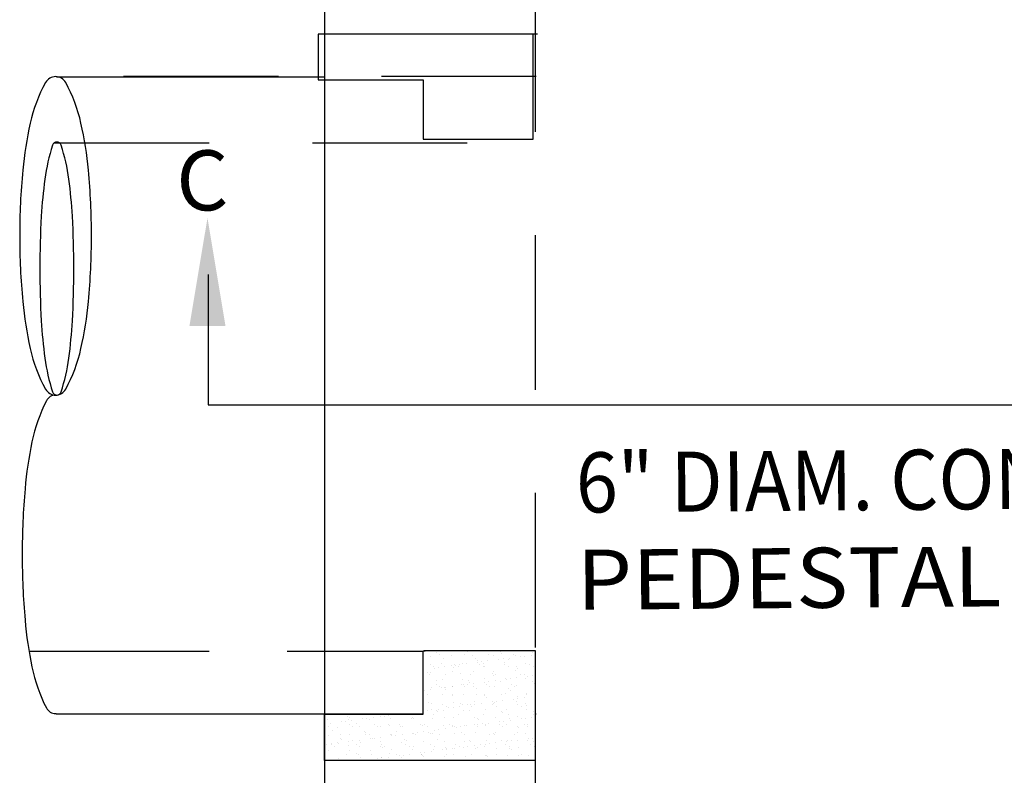
# Model space of a CAD drawing. Extents: x 23.5 to 40.5, y -33.7 to -22.7.
# Drawn here: x 32 to 32.9, y -24.5 to -23.8 of the extents above; entities that cross this region are included whole.
import ezdxf
from ezdxf.enums import TextEntityAlignment as Align

# ---------------------------------------------------------------- set-up
doc = ezdxf.new("R2010")
doc.units = 0
doc.header["$LTSCALE"] = 0.3
doc.header["$MEASUREMENT"] = 0
doc.linetypes.add('DASHED', pattern=[0.75, 0.5, -0.25])
doc.layers.get('0').update_dxf_attribs({"linetype": 'CONTINUOUS'})
doc.styles.add('L150', font='ROMAND.SHX', dxfattribs={"height": 0.2})

# ---------------------------------------------------------------- blocks, each defined once
blk = doc.blocks.new('*X45')
at = {"color": 0}
for p, q in [((33.3223, -18.1609, 0.05), (33.3223, -18.1609, 0.05)), ((33.3352, -18.1462, 0.05), (33.3352, -18.1462, 0.05)), ((33.3389, -18.1496, 0.05), (33.3389, -18.1496, 0.05)), ((33.3443, -18.1546, 0.05), (33.3443, -18.1546, 0.05)), ((33.3763, -18.159, 0.05), (33.3763, -18.159, 0.05)), ((33.4066, -18.1545, 0.05), (33.4066, -18.1545, 0.05)), ((33.4164, -18.148, 0.05), (33.4164, -18.148, 0.05)), ((33.4287, -18.1583, 0.05), (33.4287, -18.1583, 0.05)), ((33.4689, -18.1544, 0.05), (33.4689, -18.1544, 0.05)), ((33.4798, -18.1586, 0.05), (33.4798, -18.1586, 0.05)), ((33.4964, -18.1487, 0.05), (33.4964, -18.1487, 0.05)), ((33.5001, -18.152, 0.05), (33.5001, -18.152, 0.05)), ((33.5312, -18.1542, 0.05), (33.5312, -18.1542, 0.05)), ((33.5339, -18.1566, 0.05), (33.5339, -18.1566, 0.05)), ((33.5474, -18.1608, 0.05), (33.5474, -18.1608, 0.05)), ((33.5578, -18.1594, 0.05), (33.5578, -18.1594, 0.05)), ((33.5741, -18.1573, 0.05), (33.5741, -18.1573, 0.05)), ((33.5776, -18.1504, 0.05), (33.5776, -18.1504, 0.05)), ((33.3217, -18.18, 0.05), (33.3217, -18.18, 0.05)), ((33.3301, -18.1853, 0.05), (33.3301, -18.1853, 0.05)), ((33.3425, -18.1878, 0.05), (33.3425, -18.1878, 0.05)), ((33.3505, -18.1788, 0.05), (33.3505, -18.1788, 0.05)), ((33.3563, -18.1655, 0.05), (33.3563, -18.1655, 0.05)), ((33.3587, -18.1856, 0.05), (33.3587, -18.1856, 0.05)), ((33.3762, -18.1838, 0.05), (33.3762, -18.1838, 0.05)), ((33.3799, -18.1872, 0.05), (33.3799, -18.1872, 0.05)), ((33.3839, -18.1798, 0.05), (33.3839, -18.1798, 0.05)), ((33.3859, -18.1821, 0.05), (33.3859, -18.1821, 0.05)), ((33.3924, -18.1852, 0.05), (33.3924, -18.1852, 0.05)), ((33.3963, -18.1807, 0.05), (33.3963, -18.1807, 0.05)), ((33.4017, -18.179, 0.05), (33.4017, -18.179, 0.05)), ((33.4126, -18.1785, 0.05), (33.4126, -18.1785, 0.05)), ((33.4363, -18.1662, 0.05), (33.4363, -18.1662, 0.05)), ((33.4397, -18.175, 0.05), (33.4397, -18.175, 0.05)), ((33.44, -18.1696, 0.05), (33.44, -18.1696, 0.05)), ((33.4462, -18.1797, 0.05), (33.4462, -18.1797, 0.05)), ((33.4501, -18.1736, 0.05), (33.4501, -18.1736, 0.05)), ((33.4547, -18.1851, 0.05), (33.4547, -18.1851, 0.05)), ((33.4557, -18.1771, 0.05), (33.4557, -18.1771, 0.05)), ((33.4574, -18.1855, 0.05), (33.4574, -18.1855, 0.05)), ((33.4664, -18.1715, 0.05), (33.4664, -18.1715, 0.05)), ((33.4936, -18.1679, 0.05), (33.4936, -18.1679, 0.05)), ((33.504, -18.1665, 0.05), (33.504, -18.1665, 0.05)), ((33.5081, -18.1764, 0.05), (33.5081, -18.1764, 0.05)), ((33.5085, -18.1796, 0.05), (33.5085, -18.1796, 0.05)), ((33.5169, -18.185, 0.05), (33.5169, -18.185, 0.05)), ((33.5175, -18.168, 0.05), (33.5175, -18.168, 0.05)), ((33.5202, -18.1644, 0.05), (33.5202, -18.1644, 0.05)), ((33.5374, -18.1862, 0.05), (33.5374, -18.1862, 0.05)), ((33.5592, -18.1767, 0.05), (33.5592, -18.1767, 0.05)), ((33.5708, -18.1795, 0.05), (33.5708, -18.1795, 0.05)), ((33.5792, -18.1849, 0.05), (33.5792, -18.1849, 0.05)), ((33.3049, -18.1927, 0.05), (33.3049, -18.1927, 0.05)), ((33.3161, -18.2013, 0.05), (33.3161, -18.2013, 0.05)), ((33.3198, -18.2047, 0.05), (33.3198, -18.2047, 0.05)), ((33.3236, -18.1995, 0.05), (33.3236, -18.1995, 0.05)), ((33.3321, -18.1891, 0.05), (33.3321, -18.1891, 0.05)), ((33.3605, -18.2047, 0.05), (33.3605, -18.2047, 0.05)), ((33.3776, -18.1975, 0.05), (33.3776, -18.1975, 0.05)), ((33.3973, -18.2031, 0.05), (33.3973, -18.2031, 0.05)), ((33.4227, -18.2046, 0.05), (33.4227, -18.2046, 0.05)), ((33.4299, -18.1969, 0.05), (33.4299, -18.1969, 0.05)), ((33.4773, -18.2038, 0.05), (33.4773, -18.2038, 0.05)), ((33.481, -18.2072, 0.05), (33.481, -18.2072, 0.05)), ((33.4811, -18.1971, 0.05), (33.4811, -18.1971, 0.05)), ((33.485, -18.2044, 0.05), (33.485, -18.2044, 0.05)), ((33.5351, -18.1952, 0.05), (33.5351, -18.1952, 0.05)), ((33.5411, -18.1896, 0.05), (33.5411, -18.1896, 0.05)), ((33.5473, -18.2043, 0.05), (33.5473, -18.2043, 0.05)), ((33.5585, -18.2056, 0.05), (33.5585, -18.2056, 0.05)), ((33.5658, -18.2101, 0.05), (33.5658, -18.2101, 0.05)), ((33.5763, -18.2088, 0.05), (33.5763, -18.2088, 0.05)), ((33.3372, -18.2207, 0.05), (33.3372, -18.2207, 0.05)), ((33.3378, -18.23, 0.05), (33.3378, -18.23, 0.05)), ((33.3463, -18.2354, 0.05), (33.3463, -18.2354, 0.05)), ((33.3518, -18.2173, 0.05), (33.3518, -18.2173, 0.05)), ((33.3609, -18.2371, 0.05), (33.3609, -18.2371, 0.05)), ((33.3772, -18.235, 0.05), (33.3772, -18.235, 0.05)), ((33.3788, -18.2361, 0.05), (33.3788, -18.2361, 0.05)), ((33.4001, -18.2299, 0.05), (33.4001, -18.2299, 0.05)), ((33.403, -18.2176, 0.05), (33.403, -18.2176, 0.05)), ((33.4043, -18.2314, 0.05), (33.4043, -18.2314, 0.05)), ((33.4085, -18.2353, 0.05), (33.4085, -18.2353, 0.05)), ((33.4147, -18.23, 0.05), (33.4147, -18.23, 0.05)), ((33.4172, -18.2213, 0.05), (33.4172, -18.2213, 0.05)), ((33.4209, -18.2247, 0.05), (33.4209, -18.2247, 0.05)), ((33.431, -18.2279, 0.05), (33.431, -18.2279, 0.05)), ((33.4312, -18.2354, 0.05), (33.4312, -18.2354, 0.05)), ((33.457, -18.2156, 0.05), (33.457, -18.2156, 0.05)), ((33.4582, -18.2243, 0.05), (33.4582, -18.2243, 0.05)), ((33.4624, -18.2298, 0.05), (33.4624, -18.2298, 0.05)), ((33.4686, -18.223, 0.05), (33.4686, -18.223, 0.05)), ((33.4708, -18.2352, 0.05), (33.4708, -18.2352, 0.05)), ((33.4824, -18.2356, 0.05), (33.4824, -18.2356, 0.05)), ((33.4848, -18.2208, 0.05), (33.4848, -18.2208, 0.05)), ((33.4984, -18.2231, 0.05), (33.4984, -18.2231, 0.05)), ((33.5093, -18.215, 0.05), (33.5093, -18.215, 0.05)), ((33.512, -18.2172, 0.05), (33.512, -18.2172, 0.05)), ((33.5224, -18.2159, 0.05), (33.5224, -18.2159, 0.05)), ((33.5247, -18.2297, 0.05), (33.5247, -18.2297, 0.05)), ((33.5331, -18.2351, 0.05), (33.5331, -18.2351, 0.05)), ((33.5364, -18.2337, 0.05), (33.5364, -18.2337, 0.05)), ((33.5387, -18.2137, 0.05), (33.5387, -18.2137, 0.05)), ((33.5605, -18.2152, 0.05), (33.5605, -18.2152, 0.05)), ((33.5784, -18.2238, 0.05), (33.5784, -18.2238, 0.05)), ((33.5821, -18.2272, 0.05), (33.5821, -18.2272, 0.05)), ((33.3071, -18.2442, 0.05), (33.3071, -18.2442, 0.05)), ((33.3143, -18.2549, 0.05), (33.3143, -18.2549, 0.05)), ((33.3233, -18.2421, 0.05), (33.3233, -18.2421, 0.05)), ((33.3248, -18.238, 0.05), (33.3248, -18.238, 0.05)), ((33.3505, -18.2385, 0.05), (33.3505, -18.2385, 0.05)), ((33.3531, -18.2559, 0.05), (33.3531, -18.2559, 0.05)), ((33.3571, -18.2389, 0.05), (33.3571, -18.2389, 0.05)), ((33.3607, -18.2423, 0.05), (33.3607, -18.2423, 0.05)), ((33.3766, -18.2547, 0.05), (33.3766, -18.2547, 0.05)), ((33.3781, -18.2582, 0.05), (33.3781, -18.2582, 0.05)), ((33.4042, -18.2561, 0.05), (33.4042, -18.2561, 0.05)), ((33.4383, -18.2407, 0.05), (33.4383, -18.2407, 0.05)), ((33.4389, -18.2546, 0.05), (33.4389, -18.2546, 0.05)), ((33.4582, -18.2542, 0.05), (33.4582, -18.2542, 0.05)), ((33.4582, -18.2589, 0.05), (33.4582, -18.2589, 0.05)), ((33.4619, -18.2623, 0.05), (33.4619, -18.2623, 0.05)), ((33.5012, -18.2545, 0.05), (33.5012, -18.2545, 0.05)), ((33.5106, -18.2535, 0.05), (33.5106, -18.2535, 0.05)), ((33.5183, -18.2413, 0.05), (33.5183, -18.2413, 0.05)), ((33.522, -18.2447, 0.05), (33.522, -18.2447, 0.05)), ((33.5394, -18.2607, 0.05), (33.5394, -18.2607, 0.05)), ((33.5618, -18.2537, 0.05), (33.5618, -18.2537, 0.05)), ((33.5635, -18.2544, 0.05), (33.5635, -18.2544, 0.05)), ((33.318, -18.2758, 0.05), (33.318, -18.2758, 0.05)), ((33.3261, -18.2766, 0.05), (33.3261, -18.2766, 0.05)), ((33.354, -18.2801, 0.05), (33.354, -18.2801, 0.05)), ((33.3624, -18.2855, 0.05), (33.3624, -18.2855, 0.05)), ((33.3794, -18.2865, 0.05), (33.3794, -18.2865, 0.05)), ((33.3801, -18.2746, 0.05), (33.3801, -18.2746, 0.05)), ((33.3956, -18.2843, 0.05), (33.3956, -18.2843, 0.05)), ((33.3981, -18.2765, 0.05), (33.3981, -18.2765, 0.05)), ((33.4017, -18.2798, 0.05), (33.4017, -18.2798, 0.05)), ((33.4163, -18.28, 0.05), (33.4163, -18.28, 0.05)), ((33.4228, -18.2808, 0.05), (33.4228, -18.2808, 0.05)), ((33.4247, -18.2854, 0.05), (33.4247, -18.2854, 0.05)), ((33.4325, -18.2739, 0.05), (33.4325, -18.2739, 0.05)), ((33.4332, -18.2794, 0.05), (33.4332, -18.2794, 0.05)), ((33.4494, -18.2773, 0.05), (33.4494, -18.2773, 0.05)), ((33.4766, -18.2737, 0.05), (33.4766, -18.2737, 0.05)), ((33.4785, -18.2799, 0.05), (33.4785, -18.2799, 0.05)), ((33.4793, -18.2782, 0.05), (33.4793, -18.2782, 0.05)), ((33.4836, -18.2742, 0.05), (33.4836, -18.2742, 0.05)), ((33.487, -18.2723, 0.05), (33.487, -18.2723, 0.05)), ((33.487, -18.2853, 0.05), (33.487, -18.2853, 0.05)), ((33.5033, -18.2702, 0.05), (33.5033, -18.2702, 0.05)), ((33.5304, -18.2666, 0.05), (33.5304, -18.2666, 0.05)), ((33.5376, -18.2722, 0.05), (33.5376, -18.2722, 0.05)), ((33.5408, -18.2798, 0.05), (33.5408, -18.2798, 0.05)), ((33.5409, -18.2652, 0.05), (33.5409, -18.2652, 0.05)), ((33.5493, -18.2851, 0.05), (33.5493, -18.2851, 0.05)), ((33.5571, -18.2631, 0.05), (33.5571, -18.2631, 0.05)), ((33.5593, -18.2789, 0.05), (33.5593, -18.2789, 0.05)), ((33.563, -18.2823, 0.05), (33.563, -18.2823, 0.05)), ((33.0814, -18.3054, 0.05), (33.0814, -18.3054, 0.05)), ((33.1166, -18.3091, 0.05), (33.1166, -18.3091, 0.05)), ((33.1436, -18.3053, 0.05), (33.1436, -18.3053, 0.05)), ((33.1978, -18.3109, 0.05), (33.1978, -18.3109, 0.05)), ((33.2059, -18.3052, 0.05), (33.2059, -18.3052, 0.05)), ((33.2074, -18.3091, 0.05), (33.2074, -18.3091, 0.05)), ((33.2178, -18.3077, 0.05), (33.2178, -18.3077, 0.05)), ((33.2341, -18.3056, 0.05), (33.2341, -18.3056, 0.05)), ((33.2682, -18.3051, 0.05), (33.2682, -18.3051, 0.05)), ((33.3151, -18.2949, 0.05), (33.3151, -18.2949, 0.05)), ((33.3255, -18.2936, 0.05), (33.3255, -18.2936, 0.05)), ((33.3305, -18.3049, 0.05), (33.3305, -18.3049, 0.05)), ((33.3379, -18.294, 0.05), (33.3379, -18.294, 0.05)), ((33.3416, -18.2974, 0.05), (33.3416, -18.2974, 0.05)), ((33.3418, -18.2914, 0.05), (33.3418, -18.2914, 0.05)), ((33.3543, -18.2944, 0.05), (33.3543, -18.2944, 0.05)), ((33.3689, -18.2879, 0.05), (33.3689, -18.2879, 0.05)), ((33.3928, -18.3048, 0.05), (33.3928, -18.3048, 0.05)), ((33.4055, -18.2946, 0.05), (33.4055, -18.2946, 0.05)), ((33.4191, -18.2958, 0.05), (33.4191, -18.2958, 0.05)), ((33.455, -18.3047, 0.05), (33.455, -18.3047, 0.05)), ((33.4595, -18.2927, 0.05), (33.4595, -18.2927, 0.05)), ((33.4992, -18.2965, 0.05), (33.4992, -18.2965, 0.05)), ((33.5029, -18.2998, 0.05), (33.5029, -18.2998, 0.05)), ((33.5119, -18.292, 0.05), (33.5119, -18.292, 0.05)), ((33.5173, -18.3046, 0.05), (33.5173, -18.3046, 0.05)), ((33.5389, -18.3108, 0.05), (33.5389, -18.3108, 0.05)), ((33.563, -18.2923, 0.05), (33.563, -18.2923, 0.05)), ((33.5796, -18.3045, 0.05), (33.5796, -18.3045, 0.05)), ((33.5804, -18.2982, 0.05), (33.5804, -18.2982, 0.05)), ((33.0587, -18.3308, 0.05), (33.0587, -18.3308, 0.05)), ((33.0601, -18.33, 0.05), (33.0601, -18.33, 0.05)), ((33.0663, -18.3179, 0.05), (33.0663, -18.3179, 0.05)), ((33.0726, -18.3269, 0.05), (33.0726, -18.3269, 0.05)), ((33.0998, -18.3233, 0.05), (33.0998, -18.3233, 0.05)), ((33.1102, -18.3219, 0.05), (33.1102, -18.3219, 0.05)), ((33.1187, -18.3172, 0.05), (33.1187, -18.3172, 0.05)), ((33.1203, -18.3125, 0.05), (33.1203, -18.3125, 0.05)), ((33.121, -18.3307, 0.05), (33.121, -18.3307, 0.05)), ((33.1264, -18.3198, 0.05), (33.1264, -18.3198, 0.05)), ((33.1294, -18.336, 0.05), (33.1294, -18.336, 0.05)), ((33.1377, -18.3284, 0.05), (33.1377, -18.3284, 0.05)), ((33.1457, -18.336, 0.05), (33.1457, -18.336, 0.05)), ((33.1536, -18.3162, 0.05), (33.1536, -18.3162, 0.05)), ((33.164, -18.3148, 0.05), (33.164, -18.3148, 0.05)), ((33.1698, -18.3175, 0.05), (33.1698, -18.3175, 0.05)), ((33.1803, -18.3127, 0.05), (33.1803, -18.3127, 0.05)), ((33.1833, -18.3305, 0.05), (33.1833, -18.3305, 0.05)), ((33.1917, -18.3359, 0.05), (33.1917, -18.3359, 0.05)), ((33.198, -18.3353, 0.05), (33.198, -18.3353, 0.05)), ((33.2177, -18.3291, 0.05), (33.2177, -18.3291, 0.05)), ((33.2214, -18.3325, 0.05), (33.2214, -18.3325, 0.05)), ((33.2238, -18.3155, 0.05), (33.2238, -18.3155, 0.05)), ((33.2456, -18.3304, 0.05), (33.2456, -18.3304, 0.05)), ((33.2492, -18.3355, 0.05), (33.2492, -18.3355, 0.05)), ((33.254, -18.3358, 0.05), (33.254, -18.3358, 0.05)), ((33.2762, -18.3148, 0.05), (33.2762, -18.3148, 0.05)), ((33.2778, -18.3116, 0.05), (33.2778, -18.3116, 0.05)), ((33.2815, -18.3149, 0.05), (33.2815, -18.3149, 0.05)), ((33.2989, -18.3309, 0.05), (33.2989, -18.3309, 0.05)), ((33.3032, -18.3336, 0.05), (33.3032, -18.3336, 0.05)), ((33.3078, -18.3303, 0.05), (33.3078, -18.3303, 0.05)), ((33.3163, -18.3357, 0.05), (33.3163, -18.3357, 0.05)), ((33.3273, -18.3151, 0.05), (33.3273, -18.3151, 0.05)), ((33.3556, -18.3329, 0.05), (33.3556, -18.3329, 0.05)), ((33.359, -18.3133, 0.05), (33.359, -18.3133, 0.05)), ((33.3701, -18.3302, 0.05), (33.3701, -18.3302, 0.05)), ((33.3786, -18.3356, 0.05), (33.3786, -18.3356, 0.05)), ((33.3789, -18.3316, 0.05), (33.3789, -18.3316, 0.05)), ((33.3814, -18.3131, 0.05), (33.3814, -18.3131, 0.05)), ((33.3826, -18.335, 0.05), (33.3826, -18.335, 0.05)), ((33.3978, -18.3358, 0.05), (33.3978, -18.3358, 0.05)), ((33.4067, -18.3332, 0.05), (33.4067, -18.3332, 0.05)), ((33.414, -18.3337, 0.05), (33.414, -18.3337, 0.05)), ((33.4324, -18.3301, 0.05), (33.4324, -18.3301, 0.05)), ((33.4337, -18.3125, 0.05), (33.4337, -18.3125, 0.05)), ((33.439, -18.314, 0.05), (33.439, -18.314, 0.05)), ((33.4408, -18.3355, 0.05), (33.4408, -18.3355, 0.05)), ((33.4412, -18.3301, 0.05), (33.4412, -18.3301, 0.05)), ((33.4427, -18.3174, 0.05), (33.4427, -18.3174, 0.05)), ((33.4516, -18.3288, 0.05), (33.4516, -18.3288, 0.05)), ((33.4601, -18.3333, 0.05), (33.4601, -18.3333, 0.05)), ((33.4608, -18.3312, 0.05), (33.4608, -18.3312, 0.05)), ((33.4679, -18.3266, 0.05), (33.4679, -18.3266, 0.05)), ((33.4849, -18.3127, 0.05), (33.4849, -18.3127, 0.05)), ((33.4947, -18.33, 0.05), (33.4947, -18.33, 0.05)), ((33.4951, -18.323, 0.05), (33.4951, -18.323, 0.05)), ((33.5031, -18.3353, 0.05), (33.5031, -18.3353, 0.05)), ((33.5055, -18.3217, 0.05), (33.5055, -18.3217, 0.05)), ((33.5131, -18.3306, 0.05), (33.5131, -18.3306, 0.05)), ((33.5203, -18.3158, 0.05), (33.5203, -18.3158, 0.05)), ((33.5217, -18.3195, 0.05), (33.5217, -18.3195, 0.05)), ((33.5402, -18.334, 0.05), (33.5402, -18.334, 0.05)), ((33.5489, -18.3159, 0.05), (33.5489, -18.3159, 0.05)), ((33.557, -18.3299, 0.05), (33.557, -18.3299, 0.05)), ((33.5593, -18.3146, 0.05), (33.5593, -18.3146, 0.05)), ((33.5643, -18.3308, 0.05), (33.5643, -18.3308, 0.05)), ((33.5654, -18.3352, 0.05), (33.5654, -18.3352, 0.05)), ((33.5756, -18.3124, 0.05), (33.5756, -18.3124, 0.05)), ((33.0671, -18.3361, 0.05), (33.0671, -18.3361, 0.05)), ((33.0676, -18.3564, 0.05), (33.0676, -18.3564, 0.05)), ((33.0775, -18.346, 0.05), (33.0775, -18.346, 0.05)), ((33.0917, -18.3379, 0.05), (33.0917, -18.3379, 0.05)), ((33.0975, -18.3555, 0.05), (33.0975, -18.3555, 0.05)), ((33.1199, -18.3557, 0.05), (33.1199, -18.3557, 0.05)), ((33.1576, -18.3467, 0.05), (33.1576, -18.3467, 0.05)), ((33.1598, -18.3554, 0.05), (33.1598, -18.3554, 0.05)), ((33.1612, -18.35, 0.05), (33.1612, -18.35, 0.05)), ((33.1711, -18.356, 0.05), (33.1711, -18.356, 0.05)), ((33.2221, -18.3553, 0.05), (33.2221, -18.3553, 0.05)), ((33.2251, -18.354, 0.05), (33.2251, -18.354, 0.05)), ((33.2259, -18.3585, 0.05), (33.2259, -18.3585, 0.05)), ((33.2363, -18.3571, 0.05), (33.2363, -18.3571, 0.05)), ((33.2388, -18.3484, 0.05), (33.2388, -18.3484, 0.05)), ((33.2525, -18.355, 0.05), (33.2525, -18.355, 0.05)), ((33.2774, -18.3534, 0.05), (33.2774, -18.3534, 0.05)), ((33.2797, -18.3514, 0.05), (33.2797, -18.3514, 0.05)), ((33.2844, -18.3551, 0.05), (33.2844, -18.3551, 0.05)), ((33.2901, -18.35, 0.05), (33.2901, -18.35, 0.05)), ((33.3064, -18.3479, 0.05), (33.3064, -18.3479, 0.05)), ((33.3188, -18.3491, 0.05), (33.3188, -18.3491, 0.05)), ((33.3225, -18.3525, 0.05), (33.3225, -18.3525, 0.05)), ((33.3286, -18.3536, 0.05), (33.3286, -18.3536, 0.05)), ((33.3335, -18.3443, 0.05), (33.3335, -18.3443, 0.05)), ((33.344, -18.3429, 0.05), (33.344, -18.3429, 0.05)), ((33.3466, -18.355, 0.05), (33.3466, -18.355, 0.05)), ((33.3602, -18.3408, 0.05), (33.3602, -18.3408, 0.05)), ((33.3826, -18.3517, 0.05), (33.3826, -18.3517, 0.05)), ((33.3874, -18.3372, 0.05), (33.3874, -18.3372, 0.05)), ((33.4, -18.3509, 0.05), (33.4, -18.3509, 0.05)), ((33.4089, -18.3549, 0.05), (33.4089, -18.3549, 0.05)), ((33.435, -18.351, 0.05), (33.435, -18.351, 0.05)), ((33.4712, -18.3548, 0.05), (33.4712, -18.3548, 0.05)), ((33.48, -18.3516, 0.05), (33.48, -18.3516, 0.05)), ((33.4837, -18.355, 0.05), (33.4837, -18.355, 0.05)), ((33.4861, -18.3513, 0.05), (33.4861, -18.3513, 0.05)), ((33.5335, -18.3547, 0.05), (33.5335, -18.3547, 0.05)), ((33.5402, -18.3493, 0.05), (33.5402, -18.3493, 0.05)), ((33.5438, -18.3374, 0.05), (33.5438, -18.3374, 0.05)), ((33.5612, -18.3534, 0.05), (33.5612, -18.3534, 0.05)), ((33.0644, -18.3797, 0.05), (33.0644, -18.3797, 0.05)), ((33.0748, -18.3784, 0.05), (33.0748, -18.3784, 0.05)), ((33.0749, -18.3808, 0.05), (33.0749, -18.3808, 0.05)), ((33.091, -18.3762, 0.05), (33.091, -18.3762, 0.05)), ((33.0929, -18.3764, 0.05), (33.0929, -18.3764, 0.05)), ((33.0974, -18.3642, 0.05), (33.0974, -18.3642, 0.05)), ((33.1011, -18.3676, 0.05), (33.1011, -18.3676, 0.05)), ((33.1182, -18.3726, 0.05), (33.1182, -18.3726, 0.05)), ((33.1185, -18.3835, 0.05), (33.1185, -18.3835, 0.05)), ((33.1286, -18.3713, 0.05), (33.1286, -18.3713, 0.05)), ((33.1371, -18.3807, 0.05), (33.1371, -18.3807, 0.05)), ((33.1449, -18.3691, 0.05), (33.1449, -18.3691, 0.05)), ((33.147, -18.3745, 0.05), (33.147, -18.3745, 0.05)), ((33.172, -18.3656, 0.05), (33.172, -18.3656, 0.05)), ((33.1786, -18.366, 0.05), (33.1786, -18.366, 0.05)), ((33.1824, -18.3642, 0.05), (33.1824, -18.3642, 0.05)), ((33.1986, -18.3842, 0.05), (33.1986, -18.3842, 0.05)), ((33.1987, -18.362, 0.05), (33.1987, -18.362, 0.05)), ((33.1993, -18.3738, 0.05), (33.1993, -18.3738, 0.05)), ((33.1994, -18.3806, 0.05), (33.1994, -18.3806, 0.05)), ((33.2505, -18.3741, 0.05), (33.2505, -18.3741, 0.05)), ((33.2587, -18.3667, 0.05), (33.2587, -18.3667, 0.05)), ((33.2617, -18.3805, 0.05), (33.2617, -18.3805, 0.05)), ((33.2624, -18.3701, 0.05), (33.2624, -18.3701, 0.05)), ((33.3045, -18.3721, 0.05), (33.3045, -18.3721, 0.05)), ((33.324, -18.3804, 0.05), (33.324, -18.3804, 0.05)), ((33.3399, -18.3684, 0.05), (33.3399, -18.3684, 0.05)), ((33.3568, -18.3715, 0.05), (33.3568, -18.3715, 0.05)), ((33.3863, -18.3803, 0.05), (33.3863, -18.3803, 0.05)), ((33.408, -18.3717, 0.05), (33.408, -18.3717, 0.05)), ((33.4162, -18.3852, 0.05), (33.4162, -18.3852, 0.05)), ((33.4199, -18.3691, 0.05), (33.4199, -18.3691, 0.05)), ((33.4236, -18.3725, 0.05), (33.4236, -18.3725, 0.05)), ((33.4325, -18.3831, 0.05), (33.4325, -18.3831, 0.05)), ((33.4486, -18.3802, 0.05), (33.4486, -18.3802, 0.05)), ((33.4597, -18.3795, 0.05), (33.4597, -18.3795, 0.05)), ((33.462, -18.3698, 0.05), (33.462, -18.3698, 0.05)), ((33.4701, -18.3781, 0.05), (33.4701, -18.3781, 0.05)), ((33.4863, -18.376, 0.05), (33.4863, -18.376, 0.05)), ((33.5011, -18.3709, 0.05), (33.5011, -18.3709, 0.05)), ((33.5108, -18.3801, 0.05), (33.5108, -18.3801, 0.05)), ((33.5135, -18.3724, 0.05), (33.5135, -18.3724, 0.05)), ((33.5144, -18.3691, 0.05), (33.5144, -18.3691, 0.05)), ((33.5239, -18.371, 0.05), (33.5239, -18.371, 0.05)), ((33.5402, -18.3689, 0.05), (33.5402, -18.3689, 0.05)), ((33.5655, -18.3693, 0.05), (33.5655, -18.3693, 0.05)), ((33.5673, -18.3653, 0.05), (33.5673, -18.3653, 0.05)), ((33.5731, -18.3799, 0.05), (33.5731, -18.3799, 0.05)), ((33.5777, -18.3639, 0.05), (33.5777, -18.3639, 0.05)), ((33.5812, -18.3716, 0.05), (33.5812, -18.3716, 0.05)), ((33.0584, -18.4011, 0.05), (33.0584, -18.4011, 0.05)), ((33.0688, -18.395, 0.05), (33.0688, -18.395, 0.05)), ((33.0833, -18.3862, 0.05), (33.0833, -18.3862, 0.05)), ((33.1137, -18.4056, 0.05), (33.1137, -18.4056, 0.05)), ((33.1212, -18.3943, 0.05), (33.1212, -18.3943, 0.05)), ((33.1384, -18.4018, 0.05), (33.1384, -18.4018, 0.05)), ((33.1421, -18.4052, 0.05), (33.1421, -18.4052, 0.05)), ((33.1456, -18.3861, 0.05), (33.1456, -18.3861, 0.05)), ((33.1723, -18.3945, 0.05), (33.1723, -18.3945, 0.05)), ((33.1759, -18.4054, 0.05), (33.1759, -18.4054, 0.05)), ((33.2022, -18.3876, 0.05), (33.2022, -18.3876, 0.05)), ((33.2079, -18.386, 0.05), (33.2079, -18.386, 0.05)), ((33.2196, -18.4036, 0.05), (33.2196, -18.4036, 0.05)), ((33.2264, -18.3926, 0.05), (33.2264, -18.3926, 0.05)), ((33.2382, -18.4053, 0.05), (33.2382, -18.4053, 0.05)), ((33.2443, -18.4078, 0.05), (33.2443, -18.4078, 0.05)), ((33.2547, -18.4065, 0.05), (33.2547, -18.4065, 0.05)), ((33.2701, -18.3859, 0.05), (33.2701, -18.3859, 0.05)), ((33.271, -18.4043, 0.05), (33.271, -18.4043, 0.05)), ((33.2787, -18.3919, 0.05), (33.2787, -18.3919, 0.05)), ((33.2798, -18.386, 0.05), (33.2798, -18.386, 0.05)), ((33.2981, -18.4007, 0.05), (33.2981, -18.4007, 0.05)), ((33.2997, -18.4042, 0.05), (33.2997, -18.4042, 0.05)), ((33.3005, -18.4052, 0.05), (33.3005, -18.4052, 0.05)), ((33.3034, -18.4076, 0.05), (33.3034, -18.4076, 0.05)), ((33.3086, -18.3994, 0.05), (33.3086, -18.3994, 0.05)), ((33.3248, -18.3972, 0.05), (33.3248, -18.3972, 0.05)), ((33.3299, -18.3922, 0.05), (33.3299, -18.3922, 0.05)), ((33.3324, -18.3858, 0.05), (33.3324, -18.3858, 0.05)), ((33.352, -18.3937, 0.05), (33.352, -18.3937, 0.05)), ((33.3598, -18.3867, 0.05), (33.3598, -18.3867, 0.05)), ((33.3624, -18.3923, 0.05), (33.3624, -18.3923, 0.05)), ((33.3628, -18.4051, 0.05), (33.3628, -18.4051, 0.05)), ((33.3635, -18.3901, 0.05), (33.3635, -18.3901, 0.05)), ((33.3787, -18.3901, 0.05), (33.3787, -18.3901, 0.05)), ((33.3809, -18.406, 0.05), (33.3809, -18.406, 0.05)), ((33.3839, -18.3902, 0.05), (33.3839, -18.3902, 0.05)), ((33.3947, -18.3857, 0.05), (33.3947, -18.3857, 0.05)), ((33.4058, -18.3866, 0.05), (33.4058, -18.3866, 0.05)), ((33.4251, -18.405, 0.05), (33.4251, -18.405, 0.05)), ((33.4362, -18.3895, 0.05), (33.4362, -18.3895, 0.05)), ((33.441, -18.3885, 0.05), (33.441, -18.3885, 0.05)), ((33.457, -18.3855, 0.05), (33.457, -18.3855, 0.05)), ((33.4609, -18.4067, 0.05), (33.4609, -18.4067, 0.05)), ((33.4633, -18.4083, 0.05), (33.4633, -18.4083, 0.05)), ((33.4874, -18.3898, 0.05), (33.4874, -18.3898, 0.05)), ((33.4874, -18.4049, 0.05), (33.4874, -18.4049, 0.05)), ((33.5156, -18.4076, 0.05), (33.5156, -18.4076, 0.05)), ((33.5193, -18.3854, 0.05), (33.5193, -18.3854, 0.05)), ((33.521, -18.3891, 0.05), (33.521, -18.3891, 0.05)), ((33.5247, -18.3925, 0.05), (33.5247, -18.3925, 0.05)), ((33.5414, -18.3878, 0.05), (33.5414, -18.3878, 0.05)), ((33.5421, -18.4085, 0.05), (33.5421, -18.4085, 0.05)), ((33.5496, -18.4048, 0.05), (33.5496, -18.4048, 0.05)), ((33.5668, -18.4079, 0.05), (33.5668, -18.4079, 0.05)), ((33.5816, -18.3853, 0.05), (33.5816, -18.3853, 0.05)), ((33.0783, -18.4193, 0.05), (33.0783, -18.4193, 0.05)), ((33.0942, -18.415, 0.05), (33.0942, -18.415, 0.05)), ((33.1482, -18.413, 0.05), (33.1482, -18.413, 0.05)), ((33.1633, -18.4185, 0.05), (33.1633, -18.4185, 0.05)), ((33.1905, -18.4149, 0.05), (33.1905, -18.4149, 0.05)), ((33.2006, -18.4124, 0.05), (33.2006, -18.4124, 0.05)), ((33.2009, -18.4135, 0.05), (33.2009, -18.4135, 0.05)), ((33.2171, -18.4114, 0.05), (33.2171, -18.4114, 0.05)), ((33.2517, -18.4126, 0.05), (33.2517, -18.4126, 0.05)), ((33.3057, -18.4107, 0.05), (33.3057, -18.4107, 0.05)), ((33.3581, -18.41, 0.05), (33.3581, -18.41, 0.05)), ((33.4093, -18.4102, 0.05), (33.4093, -18.4102, 0.05)), ((33.4646, -18.4101, 0.05), (33.4646, -18.4101, 0.05)), ((33.5586, -18.4182, 0.05), (33.5586, -18.4182, 0.05))]:
    blk.add_line(p, q, dxfattribs=at)

msp = doc.modelspace()

# ---------------------------------------------------------------- linework, layer by layer
at = {"color": 1}
for p, q in [((32.29079, -23.55744, 0.02595), (32.29079, -24.57965, 0.02595)), ((32.03106, -23.85849, 0.05), (32.29027, -23.85849, 0.05)), ((32.1782, -24.05002, 0.05), (32.1782, -24.17638, 0.05)), ((32.1782, -24.17638, 0.05), (34.09806, -24.17638, 0.05)), ((32.03132, -24.47636, 0.05), (32.29145, -24.47636, 0.05))]:
    msp.add_line(p, q, dxfattribs=at)
at = {"color": 1, "linetype": 'DASHED'}
for p, q in [((32.49524, -23.76189, 0.02595), (32.49524, -24.57965, 0.02595)), ((32.49619, -23.85808, 0.02595), (32.03067, -23.85808, 0.02595)), ((32.02911, -23.92237, 0.02595), (32.49524, -23.92237, 0.02595)), ((32.00468, -24.41558, 0.02595), (32.38643, -24.41558, 0.02595)), ((32.02911, -24.41558, 0.02595), (32.38643, -24.41558, 0.02595)), ((32.49507, -24.41558, 0.02595), (32.49524, -24.41558, 0.02595)), ((32.03067, -24.47618, 0.02595), (32.38643, -24.47618, 0.02595)), ((32.49507, -24.47618, 0.02595), (32.49619, -24.47618, 0.02595))]:
    msp.add_line(p, q, dxfattribs=at)
at = {"color": 1, "elevation": 0.05}
for points in [[(32.49744, -23.8171), (32.28475, -23.8171), (32.28475, -23.86139), (32.38666, -23.86139), (32.38666, -23.91897), (32.49301, -23.91897), (32.49301, -23.8171)], [(32.38758, -24.41476), (32.49507, -24.41476), (32.49507, -24.52142), (32.29085, -24.52142), (32.29085, -24.47653), (32.38643, -24.47653), (32.38643, -24.41514), (32.38835, -24.41514)]]:
    msp.add_lwpolyline(points, dxfattribs=at)
at = {"color": 1, "elevation": 0.02595}
for points in [[(32.0302, -23.85821, 0.274777), (32.02043, -23.86401, 0.069251), (32.00559, -23.90345, 0.032147), (31.99836, -23.94901, 0.023267), (31.9954, -24.01266, 0.023267), (31.99836, -24.07631, 0.032147), (32.00559, -24.12188, 0.069251), (32.02043, -24.16131, 0.274777), (32.0302, -24.16712, 0.274777), (32.03997, -24.16131, 0.069251), (32.05481, -24.12188, 0.032147), (32.06203, -24.07631, 0.023267), (32.065, -24.01266, 0.023267), (32.06203, -23.94901, 0.032147), (32.05481, -23.90345, 0.069251), (32.03997, -23.86401, 0.274777)], [(32.03142, -24.16712, 0.325076), (32.0356, -24.16408, 0.045047), (32.04308, -24.13118, 0.019489), (32.04649, -24.09514, 0.013897), (32.0479, -24.04441, 0.013897), (32.04649, -23.99367, 0.019489), (32.04308, -23.95764, 0.045047), (32.0356, -23.92473, 0.325076), (32.03142, -23.9217, 0.325076), (32.02725, -23.92473, 0.045047), (32.01977, -23.95764, 0.019489), (32.01635, -23.99367, 0.013897), (32.01494, -24.04441, 0.013897), (32.01635, -24.09514, 0.019489), (32.01977, -24.13118, 0.045047), (32.02725, -24.16408, 0.325076)]]:
    msp.add_lwpolyline(points, format="xyb", close=True, dxfattribs=at)
for points in [[(32.03067, -24.16713, 0.011791), (32.0302, -24.16712, 0.282841), (32.02126, -24.17261, 0.065527), (32.00732, -24.21236, 0.029995), (32.0006, -24.25788, 0.021642), (31.99784, -24.32157, 0.021642), (32.0006, -24.38526, 0.029995), (32.00732, -24.43079, 0.065527), (32.02126, -24.47053, 0.282841), (32.0302, -24.47603, 0.282841)], [(32.0302, -24.47603, 0.011791), (32.03067, -24.47602, 0.065527)]]:
    msp.add_lwpolyline(points, format="xyb", dxfattribs=at)
at = {"color": 1}
msp.add_solid([(32.15996, -24.10016, 0.05), (32.19491, -24.10016, 0.05), (32.17744, -23.99531, 0.05)], dxfattribs=at)

# ---------------------------------------------------------------- block references
at = {"color": 1, "xscale": 0.3883267, "yscale": 0.3883267, "zscale": 0.3883267}
msp.add_blockref('*X45', (19.45346, -17.36849, 0.03058), dxfattribs=at)

# ---------------------------------------------------------------- texts
at = {"color": 1, "style": 'L150'}
msp.add_text('C', height=0.05825, dxfattribs=at).set_placement((32.14716, -23.98796, 0.05))
for s, width, p, p2 in [('6" DIAM. CONC.', 0.731685, (32.53599, -24.28105, 0.05), (33.05959, -24.27669)), ('PEDESTAL      ', 0.676612, (32.53678, -24.37536, 0.05), (33.06038, -24.371))]:
    msp.add_text(s, height=0.058249, rotation=0.47725, dxfattribs=dict(at, width=width)).set_placement(p, p2, align=Align.FIT)

doc.saveas('drawing.dxf')
